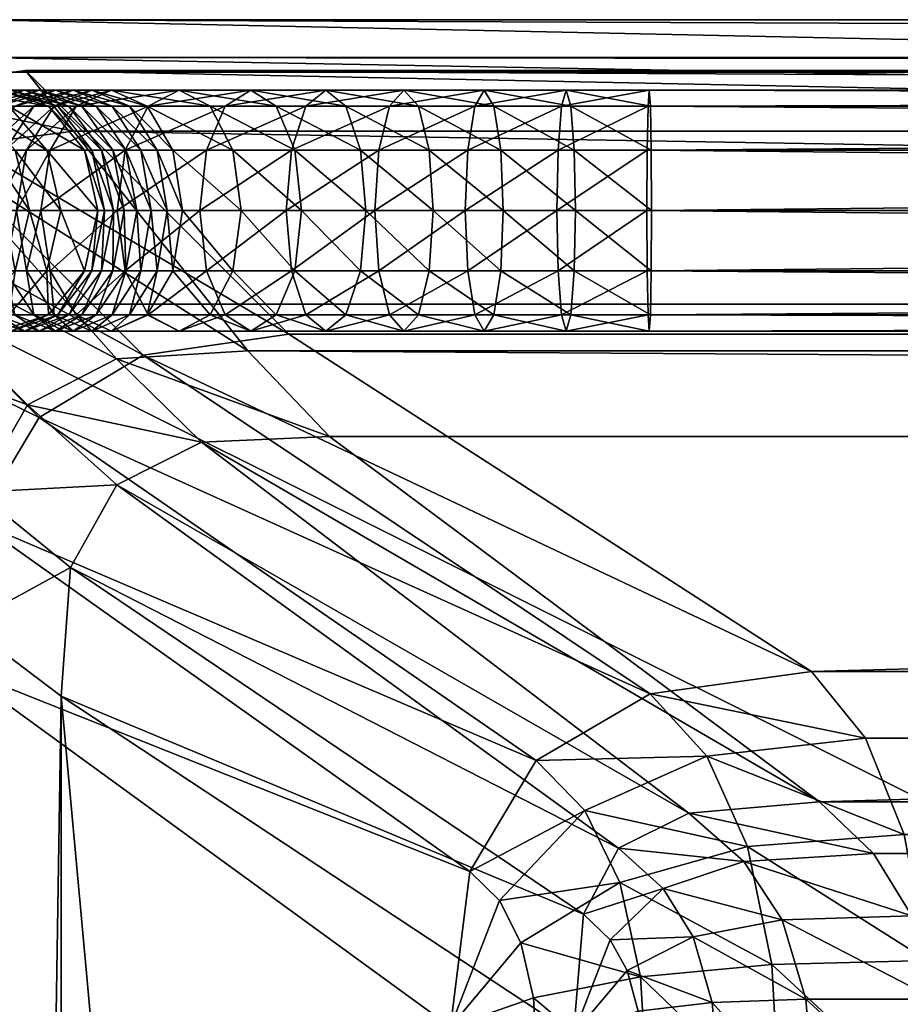
# Model space of a CAD drawing. Units: inches. Extents: x -25.7 to 25, y -13 to 13.
# Drawn here: x -23.7 to -20.5, y 9.5 to 13 of the extents above; entities that cross this region are included whole.
import ezdxf

# ---------------------------------------------------------------- set-up
doc = ezdxf.new("R2010")
doc.units = ezdxf.units.IN
doc.header["$MEASUREMENT"] = 0
for name, color, linetype in [('AFUTL-3-FMPT', 4, 'Continuous'), ('AFUTL-3-TPPL', 19, 'Continuous'), ('AFUTL-3-TYPL', 19, 'Continuous')]:
    doc.layers.add(name, color=color, linetype=linetype)

msp = doc.modelspace()

# ---------------------------------------------------------------- meshes
at = {"layer": 'AFUTL-3-FMPT'}
mesh = msp.add_polyface(dxfattribs=at)
corners = [(-23.6232, 12.319, 21.282), (-23.7152, 12.319, 21.0629), (-23.7693, 12.534, 21.0829), (-23.6753, 12.534, 21.3067), (-23.5616, 12.534, 21.5219), (-23.8177, 12.6914, 21.3741), (-23.6974, 12.6914, 21.6016), (-23.5118, 12.319, 21.4927), (-23.5562, 12.6914, 21.8197), (-23.8831, 12.749, 21.7105), (-23.7321, 12.749, 21.9436), (-23.4275, 12.534, 21.7289), (-23.5231, 12.6914, 21.8629), (-23.6898, 12.749, 21.9988), (-23.642, 12.749, 22.0539), (-23.8566, 12.6914, 22.1347), (-23.8008, 12.6914, 22.199), (-23.4832, 12.6914, 21.9089), (-23.589, 12.749, 22.1091), (-23.7406, 12.6914, 22.2616), (-23.4374, 12.6914, 21.9566), (-23.6762, 12.6914, 22.3228), (-23.8515, 12.534, 22.3733), (-23.7825, 12.534, 22.4389), (-23.5309, 12.749, 22.1642), (-23.8214, 12.319, 22.4814), (-23.7474, 12.319, 22.5466), (-23.71, 12.534, 22.5028), (-23.6079, 12.6914, 22.383), (-23.4684, 12.749, 22.2194), (-23.6345, 12.534, 22.5651), (-23.6706, 12.319, 22.61), (-23.536, 12.6914, 22.4423), (-23.5496, 12.534, 22.6312), (-23.5835, 12.319, 22.6779), (-23.4571, 12.6914, 22.5038)]
mesh.append_faces([[corners[k] for k in face] for face in [(0, 1, 2), (2, 3, 0), (4, 3, 5), (5, 6, 4), (7, 0, 3), (3, 4, 7), (8, 6, 9), (9, 10, 8), (11, 4, 6), (6, 8, 11), (12, 8, 10), (10, 13, 12), (14, 13, 15), (15, 16, 14), (17, 12, 13), (13, 14, 17), (18, 14, 16), (16, 19, 18), (14, 18, 20), (21, 19, 22), (22, 23, 21), (24, 18, 19), (19, 21, 24), (25, 26, 27), (28, 21, 23), (23, 27, 28), (29, 24, 21), (21, 28, 29), (30, 27, 26), (26, 31, 30), (32, 28, 27), (27, 30, 32), (33, 30, 31), (31, 34, 33), (35, 32, 30), (30, 33, 35)]], dxfattribs={"vtx2": -1})
mesh = msp.add_polyface(dxfattribs=at)
corners = [(-23.3804, 12.319, 21.6957), (-23.5118, 12.319, 21.4927), (-23.5616, 12.534, 21.5219), (-23.4275, 12.534, 21.7289), (-23.401, 12.534, 21.7634), (-23.5562, 12.6914, 21.8197), (-23.5231, 12.6914, 21.8629), (-23.3564, 12.319, 21.727), (-23.367, 12.534, 21.8027), (-23.4832, 12.6914, 21.9089), (-23.3244, 12.319, 21.7638), (-23.4374, 12.6914, 21.9566), (-23.642, 12.749, 22.0539), (-23.3264, 12.534, 21.8449), (-23.2858, 12.319, 21.804), (-23.3857, 12.6914, 22.0056), (-23.589, 12.749, 22.1091), (-23.5309, 12.749, 22.1642), (-23.2794, 12.534, 21.8895), (-23.3288, 12.6914, 22.0558), (-23.4684, 12.749, 22.2194), (-23.2267, 12.534, 21.936), (-23.4015, 12.749, 22.2745), (-23.6079, 12.6914, 22.383), (-23.536, 12.6914, 22.4423), (-23.267, 12.6914, 22.1068), (-23.3307, 12.749, 22.3297), (-23.4571, 12.6914, 22.5038), (-23.2043, 12.6914, 22.1556), (-23.2818, 12.534, 22.812), (-23.5496, 12.534, 22.6312), (-23.5835, 12.319, 22.6779), (-23.3114, 12.319, 22.8615), (-23.2008, 12.6914, 22.6768), (-23.0901, 12.749, 22.4922)]
mesh.append_faces([[corners[k] for k in face] for face in [(0, 1, 2), (2, 3, 0), (4, 3, 5), (5, 6, 4), (7, 0, 3), (3, 4, 7), (8, 4, 6), (6, 9, 8), (10, 7, 4), (4, 8, 10), (11, 9, 12), (13, 8, 9), (9, 11, 13), (14, 10, 8), (8, 13, 14), (15, 11, 16), (16, 17, 15), (18, 13, 11), (11, 15, 18), (19, 15, 17), (17, 20, 19), (21, 18, 15), (15, 19, 21), (22, 20, 23), (23, 24, 22), (25, 19, 20), (20, 22, 25), (26, 22, 24), (24, 27, 26), (22, 26, 28), (29, 30, 31), (31, 32, 29), (33, 27, 30), (30, 29, 33), (34, 26, 27)]], dxfattribs={"vtx2": -1})
mesh = msp.add_polyface(dxfattribs=at)
corners = [(-23.2405, 12.319, 21.847), (-23.2858, 12.319, 21.804), (-23.3264, 12.534, 21.8449), (-23.2794, 12.534, 21.8895), (-23.1893, 12.319, 21.8922), (-23.2267, 12.534, 21.936), (-23.1685, 12.534, 21.984), (-23.3288, 12.6914, 22.0558), (-23.267, 12.6914, 22.1068), (-23.1324, 12.319, 21.9391), (-23.2043, 12.6914, 22.1556), (-23.4015, 12.749, 22.2745), (-23.1118, 12.534, 22.0282), (-23.078, 12.319, 21.9815), (-23.4571, 12.6914, 22.5038), (-23.2008, 12.6914, 22.6768), (-23.0901, 12.749, 22.4922), (-22.9794, 12.6914, 22.3075), (-23.3307, 12.749, 22.3297), (-22.8983, 12.534, 22.1723), (-22.8687, 12.319, 22.1228), (-22.9917, 12.534, 22.9653), (-23.2818, 12.534, 22.812), (-23.3114, 12.319, 22.8615), (-23.016, 12.319, 23.0176), (-22.9252, 12.6914, 22.8224), (-22.8345, 12.749, 22.6272), (-22.7437, 12.6914, 22.432), (-22.6773, 12.534, 22.2891), (-22.653, 12.319, 22.2368), (-22.7085, 12.319, 23.142), (-22.9917, 12.104, 22.9653), (-22.6894, 12.534, 23.0876), (-22.6374, 12.6914, 22.9388)]
mesh.append_faces([[corners[k] for k in face] for face in [(0, 1, 2), (2, 3, 0), (4, 0, 3), (3, 5, 4), (6, 5, 7), (7, 8, 6), (9, 4, 5), (5, 6, 9), (10, 8, 11), (12, 6, 8), (8, 10, 12), (13, 9, 6), (6, 12, 13), (14, 15, 16), (17, 10, 18), (18, 16, 17), (19, 12, 10), (10, 17, 19), (20, 13, 12), (12, 19, 20), (21, 22, 23), (23, 24, 21), (25, 15, 22), (22, 21, 25), (26, 16, 15), (15, 25, 26), (27, 17, 16), (16, 26, 27), (28, 19, 17), (17, 27, 28), (29, 20, 19), (30, 24, 31), (32, 21, 24), (24, 30, 32), (33, 25, 21)]], dxfattribs={"vtx2": -1})
mesh = msp.add_polyface(dxfattribs=at)
corners = [(-22.8687, 12.319, 22.1228), (-22.653, 12.319, 22.2368), (-22.6773, 12.104, 22.2891), (-22.8983, 12.104, 22.1723), (-22.7437, 11.9466, 22.432), (-22.8983, 12.534, 22.1723), (-22.6773, 12.534, 22.2891), (-22.4431, 12.104, 22.3838), (-22.424, 12.319, 22.3294), (-22.4951, 11.9466, 22.5325), (-22.5662, 11.889, 22.7357), (-22.8345, 11.889, 22.6272), (-22.6374, 11.9466, 22.9388), (-22.9252, 11.9466, 22.8224), (-22.6894, 12.104, 23.0876), (-22.9917, 12.104, 22.9653), (-22.7085, 12.319, 23.142), (-22.9917, 12.534, 22.9653), (-22.6894, 12.534, 23.0876), (-22.6374, 12.6914, 22.9388), (-22.5662, 12.749, 22.7357), (-22.8345, 12.749, 22.6272), (-22.9252, 12.6914, 22.8224), (-22.4951, 12.6914, 22.5325), (-22.7437, 12.6914, 22.432), (-22.4431, 12.534, 22.3838), (-22.2877, 11.889, 22.8185), (-22.3398, 11.9466, 23.0273), (-22.3779, 12.104, 23.1802), (-22.3918, 12.319, 23.2361), (-22.3779, 12.534, 23.1802), (-22.3398, 12.6914, 23.0273), (-22.2877, 12.749, 22.8185), (-22.2356, 12.6914, 22.6097)]
mesh.append_faces([[corners[k] for k in face] for face in [(0, 1, 2), (3, 2, 4), (5, 6, 1), (7, 2, 1), (1, 8, 7), (9, 4, 2), (2, 7, 9), (10, 11, 4), (4, 9, 10), (11, 10, 12), (13, 12, 14), (15, 14, 16), (17, 18, 19), (20, 21, 22), (22, 19, 20), (23, 24, 21), (21, 20, 23), (25, 6, 24), (24, 23, 25), (8, 1, 6), (6, 25, 8), (26, 10, 9), (27, 12, 10), (10, 26, 27), (28, 14, 12), (12, 27, 28), (29, 16, 14), (14, 28, 29), (30, 18, 16), (16, 29, 30), (31, 19, 18), (18, 30, 31), (32, 20, 19), (19, 31, 32), (33, 23, 20)]], dxfattribs={"vtx2": -1})
mesh = msp.add_polyface(dxfattribs=at)
corners = [(-22.1975, 12.104, 22.4568), (-22.4431, 12.104, 22.3838), (-22.424, 12.319, 22.3294), (-22.1835, 12.319, 22.4009), (-22.2356, 11.9466, 22.6097), (-22.4951, 11.9466, 22.5325), (-22.2877, 11.889, 22.8185), (-22.5662, 12.749, 22.7357), (-22.2877, 12.749, 22.8185), (-22.2356, 12.6914, 22.6097), (-22.1975, 12.534, 22.4568), (-22.4431, 12.534, 22.3838), (-22.4951, 12.6914, 22.5325), (-21.9424, 12.104, 22.5085), (-21.9333, 12.319, 22.4515), (-21.9672, 11.9466, 22.6641), (-22.001, 11.889, 22.8766), (-22.0349, 11.9466, 23.0891), (-22.3398, 11.9466, 23.0273), (-22.0597, 12.104, 23.2446), (-22.3779, 12.104, 23.1802), (-22.0688, 12.319, 23.3016), (-22.3918, 12.319, 23.2361), (-22.0597, 12.534, 23.2446), (-22.3779, 12.534, 23.1802), (-22.0349, 12.6914, 23.0891), (-22.3398, 12.6914, 23.0273), (-22.001, 12.749, 22.8766), (-21.9672, 12.6914, 22.6641), (-21.9424, 12.534, 22.5085), (-21.7418, 12.319, 23.3398)]
mesh.append_faces([[corners[k] for k in face] for face in [(0, 1, 2), (2, 3, 0), (4, 5, 1), (1, 0, 4), (5, 4, 6), (7, 8, 9), (10, 11, 12), (12, 9, 10), (3, 2, 11), (11, 10, 3), (13, 0, 3), (3, 14, 13), (15, 4, 0), (0, 13, 15), (16, 6, 4), (4, 15, 16), (17, 18, 6), (6, 16, 17), (19, 20, 18), (18, 17, 19), (21, 22, 20), (20, 19, 21), (23, 24, 22), (22, 21, 23), (25, 26, 24), (24, 23, 25), (27, 8, 26), (26, 25, 27), (28, 9, 8), (8, 27, 28), (29, 10, 9), (9, 28, 29), (14, 3, 10), (10, 29, 14), (30, 21, 19)]], dxfattribs={"vtx2": -1})
mesh = msp.add_polyface(dxfattribs=at)
corners = [(-21.6799, 12.104, 22.5392), (-21.9424, 12.104, 22.5085), (-21.9333, 12.319, 22.4515), (-21.6755, 12.319, 22.4817), (-21.6921, 11.9466, 22.6962), (-21.9672, 11.9466, 22.6641), (-21.7087, 11.889, 22.9107), (-22.001, 11.889, 22.8766), (-21.7252, 11.9466, 23.1253), (-22.0349, 11.9466, 23.0891), (-21.7374, 12.104, 23.2823), (-22.0597, 12.104, 23.2446), (-21.7418, 12.319, 23.3398), (-21.7374, 12.534, 23.2823), (-22.0597, 12.534, 23.2446), (-22.0688, 12.319, 23.3016), (-21.7252, 12.6914, 23.1253), (-22.0349, 12.6914, 23.0891), (-21.7087, 12.749, 22.9107), (-22.001, 12.749, 22.8766), (-21.6921, 12.6914, 22.6962), (-21.9672, 12.6914, 22.6641), (-21.6799, 12.534, 22.5392), (-21.9424, 12.534, 22.5085), (-21.4057, 12.104, 22.5495), (-21.4087, 11.9466, 22.7069), (-21.4128, 11.889, 22.9219), (-21.4168, 11.9466, 23.1369), (-21.4198, 12.104, 23.2943), (-21.4209, 12.319, 23.3519), (-21.4198, 12.534, 23.2943), (-21.4168, 12.6914, 23.1369), (-21.4128, 12.749, 22.9219), (-21.4087, 12.6914, 22.7069), (-21.4057, 12.534, 22.5495), (-21.4046, 12.319, 22.4919)]
mesh.append_faces([[corners[k] for k in face] for face in [(0, 1, 2), (2, 3, 0), (4, 5, 1), (1, 0, 4), (6, 7, 5), (5, 4, 6), (8, 9, 7), (7, 6, 8), (10, 11, 9), (9, 8, 10), (11, 10, 12), (13, 14, 15), (15, 12, 13), (16, 17, 14), (14, 13, 16), (18, 19, 17), (17, 16, 18), (20, 21, 19), (19, 18, 20), (22, 23, 21), (21, 20, 22), (3, 2, 23), (23, 22, 3), (24, 0, 3), (25, 4, 0), (26, 6, 4), (27, 8, 6), (28, 10, 8), (29, 12, 10), (30, 13, 12), (31, 16, 13), (32, 18, 16), (33, 20, 18), (34, 22, 20), (35, 3, 22)]], dxfattribs={"vtx2": -1})
mesh = msp.add_polyface(dxfattribs=at)
corners = [(-21.6755, 12.319, 22.4817), (-21.4046, 12.319, 22.4919), (-21.4057, 12.104, 22.5495), (-21.6799, 12.104, 22.5392), (-21.4087, 11.9466, 22.7069), (-21.6921, 11.9466, 22.6962), (-21.4128, 11.889, 22.9219), (-21.7087, 11.889, 22.9107), (-21.4168, 11.9466, 23.1369), (-21.7252, 11.9466, 23.1253), (-21.4198, 12.104, 23.2943), (-21.7374, 12.104, 23.2823), (-21.4209, 12.319, 23.3519), (-21.7418, 12.319, 23.3398), (-21.4198, 12.534, 23.2943), (-21.7374, 12.534, 23.2823), (-21.4168, 12.6914, 23.1369), (-21.7252, 12.6914, 23.1253), (-21.4128, 12.749, 22.9219), (-21.7087, 12.749, 22.9107), (-21.4087, 12.6914, 22.7069), (-21.6921, 12.6914, 22.6962), (-21.4057, 12.534, 22.5495), (-21.6799, 12.534, 22.5392), (0.0024, 12.319, 22.4919), (0.0024, 12.104, 22.5495), (0.0024, 11.9466, 22.7069), (0.0024, 11.889, 22.9219), (0.0024, 11.9466, 23.1369), (0.0024, 12.104, 23.2943), (0.0024, 12.319, 23.3519), (0.0024, 12.534, 23.2943), (0.0024, 12.6914, 23.1369), (0.0024, 12.749, 22.9219), (0.0024, 12.6914, 22.7069), (0.0024, 12.534, 22.5495)]
mesh.append_faces([[corners[k] for k in face] for face in [(0, 1, 2), (3, 2, 4), (5, 4, 6), (7, 6, 8), (9, 8, 10), (11, 10, 12), (13, 12, 14), (15, 14, 16), (17, 16, 18), (19, 18, 20), (21, 20, 22), (23, 22, 1), (24, 25, 2), (2, 1, 24), (25, 26, 4), (4, 2, 25), (26, 27, 6), (6, 4, 26), (27, 28, 8), (8, 6, 27), (28, 29, 10), (10, 8, 28), (29, 30, 12), (12, 10, 29), (30, 31, 14), (14, 12, 30), (31, 32, 16), (16, 14, 31), (32, 33, 18), (18, 16, 32), (33, 34, 20), (20, 18, 33), (34, 35, 22), (22, 20, 34), (35, 24, 1), (1, 22, 35)]], dxfattribs={"vtx2": -1})
mesh = msp.add_polyface(dxfattribs=at)
corners = [(-23.9401, 12.104, 20.1211), (-23.9401, 12.104, 2.2335), (-23.8825, 12.319, 2.2335), (-23.8825, 12.319, 20.1198), (-23.9289, 12.104, 20.3738), (-23.8714, 12.319, 20.3687), (-23.9401, 12.534, 20.1211), (-23.8966, 12.104, 20.6151), (-23.8398, 12.319, 20.6049), (-23.9289, 12.534, 20.3738), (-23.8432, 12.104, 20.8519), (-23.7876, 12.319, 20.8368), (-23.7693, 12.104, 21.0829), (-23.7152, 12.319, 21.0629), (-23.6753, 12.104, 21.3067), (-23.6232, 12.319, 21.282), (-23.5616, 12.104, 21.5219), (-23.5118, 12.319, 21.4927), (-23.6974, 11.9466, 21.6016), (-23.9171, 12.104, 22.3052), (-23.9786, 12.104, 22.2342), (-23.8566, 11.9466, 22.1347), (-23.9596, 12.319, 22.3441), (-23.8515, 12.104, 22.3733), (-23.8008, 11.9466, 22.199), (-23.8922, 12.319, 22.4142), (-23.7825, 12.104, 22.4389), (-23.7406, 11.9466, 22.2616), (-23.8214, 12.319, 22.4814), (-23.71, 12.104, 22.5028), (-23.6762, 11.9466, 22.3228), (-23.7474, 12.319, 22.5466), (-23.6345, 12.104, 22.5651), (-23.6079, 11.9466, 22.383), (-23.6706, 12.319, 22.61), (-23.5496, 12.104, 22.6312), (-23.536, 11.9466, 22.4423), (-23.5835, 12.319, 22.6779), (-24.0975, 11.9466, 2.2335)]
mesh.append_faces([[corners[k] for k in face] for face in [(1, 38, 2)]], dxfattribs={"vtx1": -1})
mesh.append_faces([[corners[k] for k in face] for face in [(0, 1, 2), (2, 3, 0), (4, 0, 3), (3, 5, 4), (5, 3, 6), (7, 4, 5), (5, 8, 7), (8, 5, 9), (10, 7, 8), (8, 11, 10), (12, 10, 11), (11, 13, 12), (14, 12, 13), (13, 15, 14), (16, 14, 15), (15, 17, 16), (14, 16, 18), (19, 20, 21), (20, 19, 22), (23, 19, 24), (25, 22, 19), (19, 23, 25), (26, 23, 27), (28, 25, 23), (23, 26, 28), (29, 26, 30), (31, 28, 26), (26, 29, 31), (32, 29, 33), (34, 31, 29), (29, 32, 34), (35, 32, 36), (37, 34, 32), (32, 35, 37)]], dxfattribs={"vtx2": -1})
mesh = msp.add_polyface(dxfattribs=at)
corners = [(-23.4275, 12.104, 21.7289), (-23.5616, 12.104, 21.5219), (-23.5118, 12.319, 21.4927), (-23.3804, 12.319, 21.6957), (-23.5562, 11.9466, 21.8197), (-23.401, 12.104, 21.7634), (-23.3564, 12.319, 21.727), (-23.5231, 11.9466, 21.8629), (-23.367, 12.104, 21.8027), (-23.3244, 12.319, 21.7638), (-23.4832, 11.9466, 21.9089), (-23.3264, 12.104, 21.8449), (-23.4374, 11.9466, 21.9566), (-23.589, 11.889, 22.1091), (-23.3857, 11.9466, 22.0056), (-23.2794, 12.104, 21.8895), (-23.5309, 11.889, 22.1642), (-23.3288, 11.9466, 22.0558), (-23.4684, 11.889, 22.2194), (-23.6079, 11.9466, 22.383), (-23.4015, 11.889, 22.2745), (-23.267, 11.9466, 22.1068), (-23.536, 11.9466, 22.4423), (-23.3307, 11.889, 22.3297), (-23.4571, 11.9466, 22.5038), (-23.5496, 12.104, 22.6312), (-23.2008, 11.9466, 22.6768), (-23.2818, 12.104, 22.812), (-23.3114, 12.319, 22.8615), (-23.5835, 12.319, 22.6779)]
mesh.append_faces([[corners[k] for k in face] for face in [(0, 1, 2), (2, 3, 0), (1, 0, 4), (5, 0, 3), (3, 6, 5), (7, 4, 0), (0, 5, 7), (8, 5, 6), (6, 9, 8), (10, 7, 5), (5, 8, 10), (11, 8, 9), (12, 10, 8), (8, 11, 12), (10, 12, 13), (14, 12, 11), (11, 15, 14), (16, 13, 12), (12, 14, 16), (17, 14, 15), (18, 16, 14), (14, 17, 18), (16, 18, 19), (20, 18, 17), (17, 21, 20), (22, 19, 18), (18, 20, 22), (23, 20, 21), (24, 22, 20), (20, 23, 24), (22, 24, 25), (26, 24, 23), (27, 25, 24), (28, 29, 25), (25, 27, 28)]], dxfattribs={"vtx2": -1})
mesh = msp.add_polyface(dxfattribs=at)
corners = [(-23.3244, 12.319, 21.7638), (-23.2858, 12.319, 21.804), (-23.3264, 12.104, 21.8449), (-23.2794, 12.104, 21.8895), (-23.2405, 12.319, 21.847), (-23.2267, 12.104, 21.936), (-23.1893, 12.319, 21.8922), (-23.3288, 11.9466, 22.0558), (-23.1685, 12.104, 21.984), (-23.1324, 12.319, 21.9391), (-23.267, 11.9466, 22.1068), (-23.1118, 12.104, 22.0282), (-23.078, 12.319, 21.9815), (-23.2043, 11.9466, 22.1556), (-23.3307, 11.889, 22.3297), (-22.8983, 12.104, 22.1723), (-22.8687, 12.319, 22.1228), (-22.9794, 11.9466, 22.3075), (-23.0901, 11.889, 22.4922), (-23.2008, 11.9466, 22.6768), (-23.4571, 11.9466, 22.5038), (-23.2818, 12.104, 22.812), (-22.6773, 12.104, 22.2891), (-22.7437, 11.9466, 22.432), (-22.8345, 11.889, 22.6272), (-22.9252, 11.9466, 22.8224), (-22.9917, 12.104, 22.9653), (-23.016, 12.319, 23.0176), (-23.3114, 12.319, 22.8615), (-22.6374, 11.9466, 22.9388), (-22.6894, 12.104, 23.0876)]
mesh.append_faces([[corners[k] for k in face] for face in [(0, 1, 2), (3, 2, 1), (1, 4, 3), (5, 3, 4), (4, 6, 5), (3, 5, 7), (8, 5, 6), (6, 9, 8), (10, 7, 5), (5, 8, 10), (11, 8, 9), (9, 12, 11), (13, 10, 8), (8, 11, 13), (10, 13, 14), (15, 11, 12), (12, 16, 15), (17, 13, 11), (11, 15, 17), (18, 14, 13), (13, 17, 18), (14, 18, 19), (20, 19, 21), (22, 15, 16), (23, 17, 15), (24, 18, 17), (17, 23, 24), (25, 19, 18), (18, 24, 25), (26, 21, 19), (19, 25, 26), (27, 28, 21), (21, 26, 27), (29, 25, 24), (30, 26, 25)]], dxfattribs={"vtx2": -1})
mesh = msp.add_polyface(dxfattribs=at)
corners = [(-23.9289, 12.104, 20.3738), (-23.8966, 12.104, 20.6151), (-24.0516, 11.9466, 20.6429), (-23.8432, 12.104, 20.8519), (-23.9953, 11.9466, 20.8932), (-23.9171, 11.9466, 21.1375), (-23.7693, 12.104, 21.0829), (-23.8177, 11.9466, 21.3741), (-23.6753, 12.104, 21.3067), (-24.0122, 11.889, 21.4661), (-23.6974, 11.9466, 21.6016), (-23.8831, 11.889, 21.7105), (-23.5562, 11.9466, 21.8197), (-23.5616, 12.104, 21.5219), (-23.7321, 11.889, 21.9436), (-23.9079, 11.9466, 22.0676), (-24.0687, 11.9466, 21.8194), (-23.6898, 11.889, 21.9988), (-23.5231, 11.9466, 21.8629), (-23.8566, 11.9466, 22.1347), (-23.9786, 12.104, 22.2342), (-23.642, 11.889, 22.0539), (-23.4832, 11.9466, 21.9089), (-23.8008, 11.9466, 22.199), (-23.9171, 12.104, 22.3052), (-23.589, 11.889, 22.1091), (-23.7406, 11.9466, 22.2616), (-23.8515, 12.104, 22.3733), (-23.6762, 11.9466, 22.3228), (-23.5309, 11.889, 22.1642), (-23.7825, 12.104, 22.4389), (-23.6079, 11.9466, 22.383), (-23.71, 12.104, 22.5028), (-23.536, 11.9466, 22.4423), (-23.6345, 12.104, 22.5651)]
mesh.append_faces([[corners[k] for k in face] for face in [(0, 1, 2), (1, 3, 4), (5, 4, 3), (3, 6, 5), (7, 5, 6), (6, 8, 7), (5, 7, 9), (10, 7, 8), (11, 9, 7), (7, 10, 11), (12, 10, 13), (14, 11, 10), (10, 12, 14), (15, 16, 11), (11, 14, 15), (17, 14, 12), (12, 18, 17), (19, 15, 14), (14, 17, 19), (15, 19, 20), (21, 17, 18), (18, 22, 21), (23, 19, 17), (17, 21, 23), (19, 23, 24), (25, 21, 22), (26, 23, 21), (21, 25, 26), (23, 26, 27), (28, 26, 25), (25, 29, 28), (26, 28, 30), (31, 28, 29), (28, 31, 32), (31, 33, 34)]], dxfattribs={"vtx2": -1})
at = {"layer": 'AFUTL-3-TPPL'}
mesh = msp.add_polyface(dxfattribs=at)
corners = [(23.8078, -12.9867, 24), (23.9784, -11.9727, 24), (-23.8119, -12.9867, 24), (24.997, 11.8103, 24), (23.9774, 11.9851, 24), (24.9971, -11.7969, 24), (-23.8119, 13, 24), (-23.9821, 11.9856, 24), (23.8079, 13, 24), (-25.001, -11.797, 24), (-23.9817, -11.9719, 24), (-25.001, 11.8103, 24), (-24.9323, -12.3268, 24), (24.3358, -12.9193, 24), (24.9283, 12.3401, 24), (-24.3399, 12.9326, 24), (-24.7125, -12.7001, 24), (-24.3399, -12.9193, 24), (24.7085, -12.7001, 24), (24.9284, -12.3267, 24), (24.7085, 12.7135, 24), (24.3359, 12.9326, 24), (-24.7125, 12.7134, 24), (-24.9324, 12.3401, 24), (23.8078, -12.9867, 22.605), (-23.8119, -12.9867, 22.605), (24.997, 11.8103, 22.6076), (24.9971, -11.7969, 22.6076), (-23.8119, 13, 22.605), (23.8079, 13, 22.605), (-25.001, -11.797, 22.6076), (-25.001, 11.8103, 22.6076), (-24.9323, -12.3268, 22.6103), (24.3358, -12.9193, 22.6093), (24.9283, 12.3401, 22.6103), (-24.3399, 12.9326, 22.6092), (-24.7125, -12.7001, 22.6111), (-24.3399, -12.9193, 22.6092), (24.7085, -12.7001, 22.6112), (24.9284, -12.3267, 22.6104), (24.7085, 12.7135, 22.6111), (24.3359, 12.9326, 22.6092), (-24.7125, 12.7134, 22.6112), (-24.9324, 12.3401, 22.6104), (23.7993, -12.8522, 23.8704), (23.9784, -11.9727, 23.8131), (-23.8033, -12.8522, 23.8704), (24.8625, 11.8016, 23.8705), (23.9774, 11.9851, 23.8131), (24.8625, -11.7882, 23.8705), (-23.8033, 12.8655, 23.8704), (-23.9821, 11.9856, 23.8131), (23.7994, 12.8655, 23.8704), (-24.8665, -11.7883, 23.8705), (-23.9817, -11.9719, 23.8131), (-24.8665, 11.8016, 23.8705), (-24.8002, -12.2814, 23.8757), (24.2907, -12.7871, 23.8758), (24.7962, 12.2948, 23.8757), (-24.2947, 12.8004, 23.8758), (-24.6126, -12.6002, 23.8776), (-24.2947, -12.7871, 23.8758), (24.6086, -12.6002, 23.8776), (24.7963, -12.2813, 23.8757), (24.6086, 12.6135, 23.8776), (24.2907, 12.8004, 23.8758), (-24.6126, 12.6135, 23.8776), (-24.8003, 12.2947, 23.8757), (23.796, -12.8001, 22.605), (-23.8001, -12.8001, 22.605), (24.8104, 11.7983, 22.6076), (24.8105, -11.7849, 22.6076), (-23.8, 12.8134, 22.605), (23.7961, 12.8134, 22.605), (-24.8145, -11.785, 22.6076), (-24.8145, 11.7983, 22.6076), (-24.7555, -12.2661, 22.6103), (24.2755, -12.7423, 22.6093), (24.7515, 12.2795, 22.6103), (-24.2795, 12.7557, 22.6092), (-24.5803, -12.5678, 22.6111), (-24.2796, -12.7423, 22.6092), (24.5763, -12.5678, 22.6112), (24.7515, -12.2661, 22.6104), (24.5763, 12.5812, 22.6111), (24.2756, 12.7556, 22.6092), (-24.5803, 12.5812, 22.6112), (-24.7555, 12.2795, 22.6104)]
mesh.append_faces([[corners[k] for k in face] for face in [(10, 9, 12), (1, 0, 13), (4, 3, 14), (7, 6, 15), (10, 12, 16), (10, 16, 17), (10, 17, 2), (1, 13, 18), (1, 18, 19), (1, 19, 5), (4, 14, 20), (4, 20, 21), (4, 21, 8), (7, 15, 22), (7, 22, 23), (7, 23, 11), (56, 53, 54), (57, 44, 45), (58, 47, 48), (59, 50, 51), (60, 56, 54), (61, 60, 54), (46, 61, 54), (62, 57, 45), (63, 62, 45), (49, 63, 45), (64, 58, 48), (65, 64, 48), (52, 65, 48), (66, 59, 51), (67, 66, 51), (55, 67, 51)]])
mesh.append_faces([[corners[k] for k in face] for face in [(10, 2, 0), (0, 1, 10), (1, 5, 3), (3, 4, 1), (4, 8, 6), (6, 7, 4), (7, 11, 9), (9, 10, 7), (0, 2, 25), (25, 24, 0), (3, 5, 27), (27, 26, 3), (6, 8, 29), (29, 28, 6), (9, 11, 31), (31, 30, 9), (12, 9, 30), (30, 32, 12), (13, 0, 24), (24, 33, 13), (14, 3, 26), (26, 34, 14), (15, 6, 28), (28, 35, 15), (16, 12, 32), (32, 36, 16), (17, 16, 36), (36, 37, 17), (2, 17, 37), (37, 25, 2), (18, 13, 33), (33, 38, 18), (19, 18, 38), (38, 39, 19), (5, 19, 39), (39, 27, 5), (20, 14, 34), (34, 40, 20), (21, 20, 40), (40, 41, 21), (8, 21, 41), (41, 29, 8), (22, 15, 35), (35, 42, 22), (23, 22, 42), (42, 43, 23), (11, 23, 43), (43, 31, 11), (7, 10, 1), (1, 4, 7), (44, 46, 54), (54, 45, 44), (47, 49, 45), (45, 48, 47), (50, 52, 48), (48, 51, 50), (53, 55, 51), (51, 54, 53), (69, 46, 44), (44, 68, 69), (71, 49, 47), (47, 70, 71), (73, 52, 50), (50, 72, 73), (75, 55, 53), (53, 74, 75), (74, 53, 56), (56, 76, 74), (68, 44, 57), (57, 77, 68), (70, 47, 58), (58, 78, 70), (72, 50, 59), (59, 79, 72), (76, 56, 60), (60, 80, 76), (80, 60, 61), (61, 81, 80), (81, 61, 46), (46, 69, 81), (77, 57, 62), (62, 82, 77), (82, 62, 63), (63, 83, 82), (83, 63, 49), (49, 71, 83), (78, 58, 64), (64, 84, 78), (84, 64, 65), (65, 85, 84), (85, 65, 52), (52, 73, 85), (79, 59, 66), (66, 86, 79), (86, 66, 67), (67, 87, 86), (87, 67, 55), (55, 75, 87), (45, 54, 51), (51, 48, 45), (24, 25, 69), (69, 68, 24), (26, 27, 71), (71, 70, 26), (28, 29, 73), (73, 72, 28), (30, 31, 75), (75, 74, 30), (32, 30, 74), (74, 76, 32), (33, 24, 68), (68, 77, 33), (34, 26, 70), (70, 78, 34), (35, 28, 72), (72, 79, 35), (36, 32, 76), (76, 80, 36), (37, 36, 80), (80, 81, 37), (25, 37, 81), (81, 69, 25), (38, 33, 77), (77, 82, 38), (39, 38, 82), (82, 83, 39), (27, 39, 83), (83, 71, 27), (40, 34, 78), (78, 84, 40), (41, 40, 84), (84, 85, 41), (29, 41, 85), (85, 73, 29), (42, 35, 79), (79, 86, 42), (43, 42, 86), (86, 87, 43), (31, 43, 87), (87, 75, 31)]], dxfattribs={"vtx2": -1})
at = {"layer": 'AFUTL-3-TYPL'}
mesh = msp.add_polyface(dxfattribs=at)
corners = [(-23.218, 11.8037, 23.2767), (-22.6982, 11.878, 23.2767), (-20.8343, 10.6746, 16.0217), (-24.1583, 12.7441, 23.2767), (-23.6385, 12.8183, 23.2767), (-23.5893, 11.5809, 23.2767), (-24.5296, 12.5213, 23.2767), (-23.812, 11.2096, 23.2767), (-24.7524, 12.15, 23.2767), (-24.8267, 11.6302, 23.2767), (-23.9751, 12.5372, 23.7762), (-23.3134, 11.7902, 23.7386), (-22.8448, 11.8191, 23.7199), (-23.4668, 12.6021, 23.7722), (-24.3339, 12.3262, 23.7781), (-23.6307, 11.6255, 23.7474), (-24.5456, 11.9667, 23.7773), (-23.8091, 11.3142, 23.7441), (-24.6117, 11.4567, 23.7746), (-24.1583, 12.7441, 23.5102), (-23.6385, 12.8183, 23.5102), (-24.5296, 12.5213, 23.5102), (-24.7524, 12.15, 23.5102), (-24.8267, 11.6302, 23.5102), (-22.5529, 11.5133, 23.473), (-23.0105, 11.4923, 23.4962), (-23.3119, 11.3412, 23.5078)]
mesh.append_faces([[corners[k] for k in face] for face in [(0, 1, 2), (1, 0, 3), (3, 4, 1), (0, 5, 6), (6, 3, 0), (5, 7, 8), (8, 6, 5), (9, 8, 7), (10, 11, 12), (12, 13, 10), (14, 15, 11), (11, 10, 14), (16, 17, 15), (15, 14, 16), (17, 16, 18), (19, 20, 4), (4, 3, 19), (21, 19, 3), (3, 6, 21), (22, 21, 6), (6, 8, 22), (23, 22, 8), (8, 9, 23), (24, 12, 11), (11, 25, 24), (13, 20, 19), (19, 10, 13), (25, 11, 15), (15, 26, 25), (26, 15, 17), (10, 19, 21), (21, 14, 10), (14, 21, 22), (22, 16, 14), (16, 22, 23), (23, 18, 16)]], dxfattribs={"vtx2": -1})
mesh = msp.add_polyface(dxfattribs=at)
corners = [(-20.3926, -9.0757, 14.902), (-20.3926, 9.0891, 14.902), (20.3886, 9.0891, 14.902), (-20.8343, 10.6746, 16.0217), (-22.6982, 11.878, 23.2767), (22.6942, 11.878, 23.2767), (-23.6385, 12.8183, 23.2767), (-20.9462, 9.1089, 14.9681), (-20.4202, 9.6438, 14.972), (20.351, 9.6337, 14.972), (-21.4093, 10.5954, 16.0178), (-20.6411, 10.4366, 15.5318), (-21.2067, 10.3725, 15.5586), (-20.5031, 10.093, 15.1819), (-21.062, 10.0504, 15.2305), (-20.9752, 9.6293, 15.0337), (20.4121, 10.0795, 15.1819), (20.5719, 10.4265, 15.5318), (20.8303, 10.6746, 16.0217), (22.5492, 11.5128, 23.4727), (-22.5529, 11.5133, 23.473), (-20.8051, 10.2096, 16.2291), (-23.4668, 12.6021, 23.7722), (-22.8448, 11.8191, 23.7199), (22.841, 11.8187, 23.7196), (-20.3637, -9.0444, 15.4102), (-20.3635, 9.0583, 15.4102), (-20.8199, 9.082, 15.4615), (20.3448, 9.489, 15.461), (-20.3926, 9.5053, 15.462), (-20.6122, 10.0254, 15.8321), (-21.2715, 10.1689, 16.2611), (-21.0753, 9.9965, 15.8771), (-20.4755, 9.8035, 15.6009), (-20.9383, 9.7888, 15.6505), (-20.8534, 9.5055, 15.5133), (-21.2559, 9.7279, 15.7685), (-21.1877, 9.4936, 15.6505), (-20.8241, -9.066, 15.4612), (-21.1578, 9.1485, 15.6041), (20.3991, 9.7858, 15.5986), (20.5517, 10.0164, 15.8344), (20.8043, 10.2112, 16.233), (23.6345, 12.8183, 23.2767), (-23.6385, 12.8183, 23.5102), (23.4628, 12.6021, 23.7722)]
mesh.append_faces([[corners[k] for k in face] for face in [(0, 1, 2), (3, 4, 5), (5, 4, 6), (7, 1, 0), (1, 8, 9), (10, 3, 11), (12, 11, 13), (13, 14, 12), (14, 13, 8), (8, 15, 14), (15, 8, 1), (1, 7, 15), (8, 13, 16), (13, 11, 17), (11, 3, 18), (19, 20, 21), (22, 23, 24), (25, 26, 27), (28, 29, 26), (30, 21, 31), (31, 32, 30), (33, 30, 32), (32, 34, 33), (35, 34, 36), (29, 33, 34), (34, 35, 29), (27, 35, 37), (26, 29, 35), (35, 27, 26), (38, 27, 39), (40, 33, 29), (41, 30, 33), (42, 21, 30), (43, 6, 44), (23, 20, 19), (44, 22, 45)]], dxfattribs={"vtx2": -1})
mesh = msp.add_polyface(dxfattribs=at)
corners = [(22.6942, 11.878, 23.2767), (20.8303, 10.6746, 16.0217), (-20.8343, 10.6746, 16.0217), (-23.6385, 12.8183, 23.2767), (23.6345, 12.8183, 23.2767), (20.351, 9.6337, 14.972), (20.4121, 10.0795, 15.1819), (20.8512, 10.0257, 15.1752), (20.61, 9.6032, 14.9703), (20.5719, 10.4265, 15.5318), (21.1124, 10.3564, 15.5166), (21.3935, 10.5954, 15.9947), (21.1645, 9.8495, 15.1703), (21.4982, 10.1352, 15.5058), (21.7957, 10.3577, 15.9754), (21.7296, 9.7628, 15.4993), (21.3523, 9.5512, 15.1674), (-20.4202, 9.6438, 14.972), (-20.5031, 10.093, 15.1819), (-20.6411, 10.4366, 15.5318), (-20.8051, 10.2096, 16.2291), (20.8043, 10.2112, 16.233), (22.5492, 11.5128, 23.4727), (22.841, 11.8187, 23.7196), (23.4628, 12.6021, 23.7722), (-23.4668, 12.6021, 23.7722), (21.0014, 9.9831, 15.8459), (20.5517, 10.0164, 15.8344), (20.3991, 9.7858, 15.5986), (20.775, 9.7563, 15.6015), (21.2607, 10.1724, 16.2467), (21.2517, 9.8664, 15.8623), (20.9901, 9.6562, 15.6089), (21.5086, 10.0511, 16.2646), (21.3866, 9.6363, 15.8549), (21.6413, 9.8161, 16.2506), (-20.4755, 9.8035, 15.6009), (-20.6122, 10.0254, 15.8321), (-23.6385, 12.8183, 23.5102), (23.6345, 12.8183, 23.5102), (-22.8448, 11.8191, 23.7199)]
mesh.append_faces([[corners[k] for k in face] for face in [(0, 1, 2), (3, 4, 0), (5, 6, 7), (7, 8, 5), (6, 9, 10), (10, 7, 6), (9, 1, 11), (11, 10, 9), (8, 7, 12), (7, 10, 13), (13, 12, 7), (10, 11, 14), (14, 13, 10), (12, 13, 15), (15, 16, 12), (6, 5, 17), (9, 6, 18), (1, 9, 19), (20, 21, 22), (23, 24, 25), (26, 27, 28), (28, 29, 26), (30, 21, 27), (27, 26, 30), (31, 26, 29), (29, 32, 31), (33, 30, 26), (26, 31, 33), (34, 31, 32), (35, 33, 31), (31, 34, 35), (36, 28, 27), (37, 27, 21), (38, 39, 4), (22, 23, 40), (24, 39, 38)]], dxfattribs={"vtx2": -1})
mesh = msp.add_polyface(dxfattribs=at)
corners = [(-23.8863, 10.6898, 23.2767), (-22.1216, 9.4067, 15.9599), (-22.1216, -9.3933, 15.9599), (-24.8267, -11.6168, 23.2767), (-24.8267, 11.6302, 23.2767), (-21.8259, 9.5107, 15.5277), (-21.8107, 9.2677, 15.4971), (-20.8343, 10.6746, 16.0217), (-21.4093, 10.5954, 16.0178), (-23.218, 11.8037, 23.2767), (-22.053, 9.9614, 15.9869), (-21.947, 9.8575, 15.7726), (-21.8156, 10.3576, 16.0063), (-21.642, 10.1794, 15.6389), (-21.8713, 9.7072, 15.6195), (-21.5181, 9.9218, 15.3764), (-21.4437, 9.5849, 15.219), (-21.8155, -9.2544, 15.4971), (-23.5893, 11.5809, 23.2767), (-23.812, 11.2096, 23.2767), (-21.6863, -9.3619, 16.2238), (-21.6826, 9.3811, 16.2184), (-23.5102, 10.5864, 23.4874), (-23.85, 10.8422, 23.732), (-24.6117, 11.4567, 23.7746), (-24.6116, -11.4434, 23.7746), (-20.8051, 10.2096, 16.2291), (-22.5529, 11.5133, 23.473), (-23.0105, 11.4923, 23.4962), (-23.3119, 11.3412, 23.5078), (-21.5226, 10.0439, 16.2816), (-21.2715, 10.1689, 16.2611), (-23.477, 11.0463, 23.5033), (-21.6469, 9.8092, 16.2553), (-23.8091, 11.3142, 23.7441), (-24.8267, -11.6168, 23.5102), (-24.8267, 11.6302, 23.5102), (-23.8499, -10.8289, 23.7319)]
mesh.append_faces([[corners[k] for k in face] for face in [(1, 5, 6), (1, 10, 11), (1, 11, 14), (1, 14, 5)]])
mesh.append_faces([[corners[k] for k in face] for face in [(0, 1, 2), (3, 4, 0), (7, 8, 9), (10, 12, 13), (13, 11, 10), (15, 14, 11), (16, 5, 14), (1, 6, 17), (8, 12, 18), (18, 9, 8), (12, 10, 19), (19, 18, 12), (10, 1, 0), (0, 19, 10), (19, 0, 4), (20, 21, 22), (23, 24, 25), (26, 27, 28), (29, 30, 31), (31, 28, 29), (32, 33, 30), (30, 29, 32), (22, 21, 33), (33, 32, 22), (24, 23, 34), (35, 36, 4), (22, 23, 37), (24, 36, 35), (34, 32, 29), (32, 34, 23), (23, 22, 32)]], dxfattribs={"vtx2": -1})
mesh = msp.add_polyface(dxfattribs=at)
corners = [(-22.1216, -9.3933, 15.9599), (-23.8863, -10.6765, 23.2767), (-23.8863, 10.6898, 23.2767), (-24.8267, -11.6168, 23.2767), (-21.3975, -10.5738, 15.9947), (-20.8343, -10.6613, 16.0217), (-22.6982, -11.8646, 23.2767), (-23.812, -11.1963, 23.2767), (-24.7524, -12.1367, 23.2767), (-21.7998, -10.3333, 15.9754), (-21.5704, -10.2165, 15.6282), (-22.0411, -9.9398, 15.9638), (-21.7543, -9.8001, 15.5299), (-21.8155, -9.2544, 15.4971), (-21.4253, -9.1551, 15.1665), (-21.8107, 9.2677, 15.4971), (-22.1216, 9.4067, 15.9599), (-23.218, -11.7904, 23.2767), (-23.5893, -11.5676, 23.2767), (-23.5102, 10.5864, 23.4874), (-23.5102, -10.5726, 23.4874), (-21.6863, -9.3619, 16.2238), (-24.6116, -11.4434, 23.7746), (-23.8499, -10.8289, 23.7319), (-23.85, 10.8422, 23.732), (-21.2545, -10.145, 16.2309), (-23.0104, -11.4786, 23.4959), (-22.5534, -11.4996, 23.4727), (-24.5455, -11.9534, 23.7773), (-23.8087, -11.3008, 23.744), (-21.6826, 9.3811, 16.2184), (-21.4388, -9.2242, 15.8395), (-21.5058, -10.0244, 16.2551), (-23.3114, -11.3278, 23.5075), (-21.6419, -9.7939, 16.2456), (-23.4766, -11.033, 23.5031), (-24.8267, 11.6302, 23.2767), (-24.8267, -11.6168, 23.5102), (-24.6117, 11.4567, 23.7746), (-23.6303, -11.6118, 23.7472)]
mesh.append_faces([[corners[k] for k in face] for face in [(0, 1, 2), (2, 1, 3), (4, 5, 6), (1, 7, 8), (4, 9, 10), (9, 11, 12), (12, 10, 9), (11, 0, 13), (13, 12, 11), (12, 13, 14), (14, 13, 15), (13, 0, 16), (17, 18, 9), (9, 4, 17), (18, 7, 11), (11, 9, 18), (7, 1, 0), (0, 11, 7), (19, 20, 21), (22, 23, 24), (25, 26, 27), (28, 29, 23), (30, 21, 31), (32, 33, 26), (26, 25, 32), (34, 35, 33), (33, 32, 34), (21, 20, 35), (35, 34, 21), (36, 3, 37), (23, 20, 19), (37, 22, 38), (29, 35, 20), (20, 23, 29), (35, 29, 39), (39, 33, 35)]], dxfattribs={"vtx2": -1})
mesh = msp.add_polyface(dxfattribs=at)
corners = [(-21.8156, 10.3576, 16.0063), (-21.4093, 10.5954, 16.0178), (-21.2067, 10.3725, 15.5586), (-21.642, 10.1794, 15.6389), (-20.6411, 10.4366, 15.5318), (-21.947, 9.8575, 15.7726), (-21.5181, 9.9218, 15.3764), (-21.062, 10.0504, 15.2305), (-21.8713, 9.7072, 15.6195), (-21.4437, 9.5849, 15.219), (-20.9752, 9.6293, 15.0337), (-21.8259, 9.5107, 15.5277), (-21.4189, 9.1685, 15.1665), (-21.8107, 9.2677, 15.4971), (-20.9462, 9.1089, 14.9681), (-20.951, -9.0956, 14.9681), (-21.4253, -9.1551, 15.1665), (-21.4345, 9.2568, 15.8412), (-21.4526, 9.463, 15.8719), (-21.6826, 9.3811, 16.2184), (-23.0105, 11.4923, 23.4962), (-21.2715, 10.1689, 16.2611), (-20.8051, 10.2096, 16.2291), (-21.5523, 9.7178, 16.0638), (-21.6469, 9.8092, 16.2553), (-21.3631, 9.9003, 15.9619), (-21.5226, 10.0439, 16.2816), (-21.0753, 9.9965, 15.8771), (-21.4913, 9.6075, 15.9448), (-21.2559, 9.7279, 15.7685), (-20.9383, 9.7888, 15.6505), (-21.1877, 9.4936, 15.6505), (-20.8534, 9.5055, 15.5133), (-21.1578, 9.1485, 15.6041), (-20.8199, 9.082, 15.4615), (-21.163, -9.1261, 15.6029), (-21.4388, -9.2242, 15.8395)]
mesh.append_faces([[corners[k] for k in face] for face in [(17, 18, 19), (23, 24, 19), (28, 23, 19), (18, 28, 19)]])
mesh.append_faces([[corners[k] for k in face] for face in [(0, 1, 2), (2, 3, 0), (4, 2, 1), (5, 3, 6), (3, 2, 7), (7, 6, 3), (8, 6, 9), (6, 7, 10), (10, 9, 6), (11, 9, 12), (12, 13, 11), (9, 10, 14), (14, 12, 9), (12, 14, 15), (13, 12, 16), (20, 21, 22), (25, 26, 24), (24, 23, 25), (27, 21, 26), (26, 25, 27), (29, 25, 23), (23, 28, 29), (30, 27, 25), (25, 29, 30), (31, 29, 28), (28, 18, 31), (29, 31, 32), (33, 31, 18), (18, 17, 33), (31, 33, 34), (35, 33, 17), (36, 17, 19)]], dxfattribs={"vtx2": -1})

doc.saveas('drawing.dxf')
